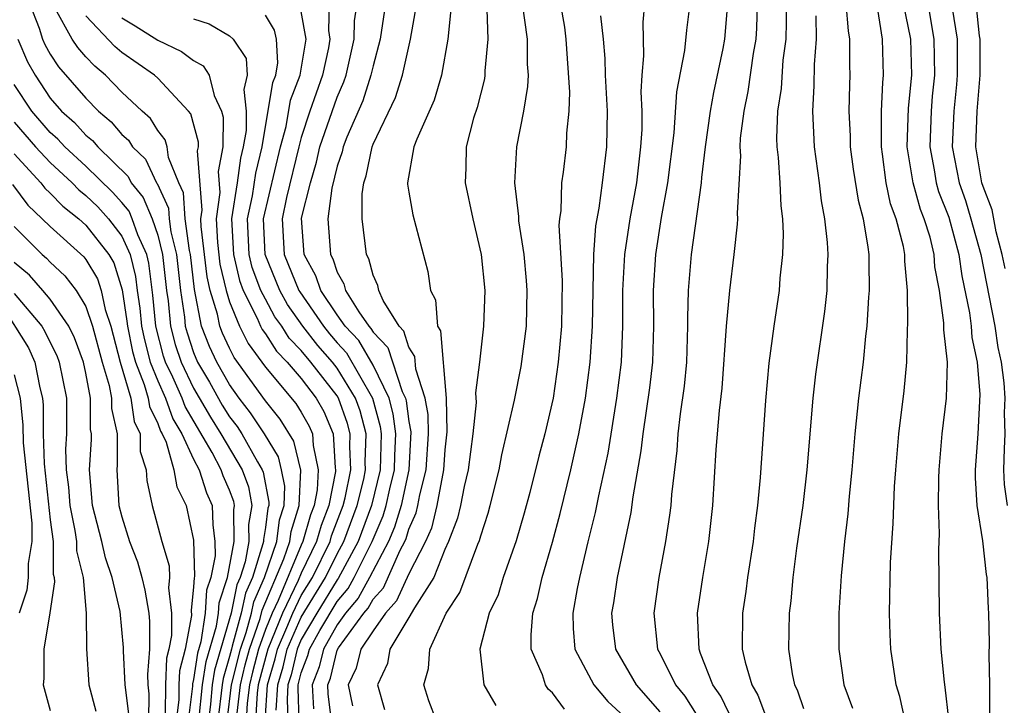
# Model space of a CAD drawing. Units: inches. Extents: x 2607000 to 2610000, y 1491000 to 1494000.
# Drawn here: x 2607199 to 2607254, y 1491392 to 1491430 of the extents above; entities that cross this region are included whole.
import ezdxf

# ---------------------------------------------------------------- set-up
doc = ezdxf.new("R2010")
doc.units = ezdxf.units.IN
doc.header["$MEASUREMENT"] = 0
doc.layers.add('LD26071491_2ft', color=242, linetype='Continuous')

msp = doc.modelspace()

# ---------------------------------------------------------------- linework, layer by layer
at = {"layer": 'LD26071491_2ft'}
for points, elevation in [([(2607199.85, 1491431), (2607200.383, 1491429.617), (2607200.577, 1491429), (2607200.706, 1491428.706), (2607201, 1491428.176), (2607201.469, 1491427.469), (2607203, 1491425.711), (2607203.698, 1491425), (2607204.404, 1491424.405), (2607205, 1491423.693), (2607205.369, 1491423.369), (2607205.591, 1491423), (2607206.31, 1491422.311), (2607206.929, 1491421), (2607206.961, 1491420.961), (2607207.594, 1491419.594), (2607207.635, 1491419), (2607207.732, 1491418.268), (2607208.045, 1491417), (2607208.267, 1491415), (2607208.485, 1491413.516), (2607208.533, 1491413), (2607208.632, 1491412.631), (2607209, 1491411.533), (2607209.22, 1491411), (2607209.881, 1491409.881), (2607210.597, 1491408.597), (2607211, 1491407.952), (2607211.418, 1491407.418), (2607211.689, 1491407), (2607212.554, 1491405.446), (2607212.823, 1491405), (2607212.871, 1491404.871), (2607213.195, 1491403.195), (2607213.186, 1491403), (2607213.142, 1491402.859), (2607213, 1491401.775), (2607212.886, 1491401.114), (2607212.887, 1491401), (2607212.862, 1491400.862), (2607212.271, 1491399), (2607211.884, 1491398.116), (2607211.656, 1491397), (2607211.156, 1491395.156), (2607211.101, 1491395), (2607211, 1491394.584), (2607210.64, 1491393.36), (2607210.586, 1491393), (2607210.347, 1491391)], 9520), ([(2607216.547, 1491431), (2607216.515, 1491429.485), (2607216.597, 1491429), (2607216.518, 1491428.518), (2607216.19, 1491427), (2607215.483, 1491425), (2607215, 1491423.523), (2607214.86, 1491423), (2607214.183, 1491420.183), (2607213.938, 1491419), (2607214.049, 1491417), (2607214.864, 1491415), (2607214.912, 1491414.912), (2607216.236, 1491413), (2607216.573, 1491412.573), (2607217, 1491412.083), (2607217.527, 1491411.527), (2607218.976, 1491409), (2607219.404, 1491407.404), (2607219.457, 1491407), (2607219.397, 1491405), (2607218.908, 1491403), (2607218.161, 1491401), (2607217.063, 1491398.937), (2607217, 1491398.861), (2607215.867, 1491397), (2607215, 1491395.532), (2607214.767, 1491395), (2607214.428, 1491393.571), (2607214.258, 1491393), (2607214.207, 1491392.207), (2607214.251, 1491391)], 9534), ([(2607214.887, 1491391), (2607214.82, 1491392.82), (2607214.831, 1491393), (2607215, 1491393.678), (2607215.361, 1491394.639), (2607215.449, 1491395), (2607216.034, 1491396.034), (2607217, 1491397.65), (2607217.616, 1491398.384), (2607217.953, 1491399), (2607218.951, 1491401), (2607219.564, 1491402.437), (2607219.732, 1491403), (2607219.932, 1491403.932), (2607220.194, 1491405), (2607220.213, 1491405.787), (2607220.273, 1491407), (2607220.127, 1491408.127), (2607219.893, 1491409), (2607219, 1491410.84), (2607218.203, 1491412.203), (2607217.446, 1491413), (2607217, 1491413.633), (2607216.089, 1491415), (2607215.818, 1491415.818), (2607215.167, 1491417), (2607215.02, 1491419.02), (2607215.505, 1491421), (2607215.845, 1491422.155), (2607216.04, 1491423), (2607217, 1491425.77), (2607217.371, 1491426.629), (2607217.491, 1491427), (2607217.952, 1491429), (2607217.97, 1491430.03), (2607218.107, 1491431)], 9536), ([(2607219.701, 1491431), (2607219.389, 1491429), (2607219, 1491427.529), (2607218.884, 1491427), (2607218.422, 1491425.578), (2607217.543, 1491423.543), (2607217.33, 1491423), (2607217.275, 1491422.725), (2607217, 1491421.931), (2607216.701, 1491420.701), (2607216.477, 1491419), (2607216.62, 1491417), (2607216.755, 1491416.755), (2607217, 1491416.015), (2607217.375, 1491415.375), (2607217.47, 1491415), (2607218.203, 1491413.797), (2607218.765, 1491413), (2607218.88, 1491412.88), (2607219, 1491412.673), (2607219.821, 1491411.821), (2607220.63, 1491409.37), (2607220.809, 1491409), (2607220.85, 1491408.85), (2607221, 1491407.688), (2607221.106, 1491407.106), (2607220.991, 1491405), (2607220.56, 1491403), (2607220.202, 1491401.798), (2607219.857, 1491401), (2607218.807, 1491399), (2607218.168, 1491397.832), (2607217.471, 1491397), (2607217, 1491396.358), (2607216.232, 1491395), (2607215.991, 1491394.009), (2607215.612, 1491393), (2607215.678, 1491391.678)], 9538), ([(2607216.682, 1491391), (2607216.503, 1491392.503), (2607216.478, 1491393), (2607216.621, 1491393.38), (2607217, 1491394.94), (2607217.071, 1491395.071), (2607218.487, 1491397), (2607218.721, 1491397.279), (2607219, 1491397.79), (2607219.574, 1491398.426), (2607220.51, 1491400.51), (2607220.771, 1491401), (2607220.84, 1491401.16), (2607221, 1491401.697), (2607221.4, 1491402.6), (2607221.495, 1491403), (2607221.603, 1491403.603), (2607221.953, 1491405), (2607222.088, 1491407), (2607222.073, 1491408.073), (2607221.905, 1491409), (2607221.382, 1491410.618), (2607221.322, 1491411.322), (2607221, 1491411.839), (2607220.719, 1491412.719), (2607220.448, 1491413), (2607219.564, 1491414.436), (2607219.327, 1491415), (2607219.274, 1491415.274), (2607219, 1491415.85), (2607218.768, 1491416.768), (2607218.632, 1491417), (2607218.39, 1491419), (2607218.385, 1491420.385), (2607218.485, 1491421), (2607218.617, 1491421.383), (2607218.942, 1491423), (2607219, 1491423.148), (2607220.251, 1491425.749), (2607220.646, 1491427), (2607221.083, 1491429), (2607221.432, 1491431)], 9540), ([(2607222.537, 1491391), (2607222.111, 1491392.111), (2607221.832, 1491393), (2607222.088, 1491393.912), (2607222.162, 1491395), (2607223.08, 1491397), (2607223.836, 1491398.164), (2607224.847, 1491400.847), (2607224.94, 1491401.06), (2607225, 1491401.308), (2607225.415, 1491402.585), (2607225.533, 1491403), (2607226.018, 1491405), (2607226.171, 1491405.829), (2607226.873, 1491408.873), (2607227.247, 1491410.753), (2607227.543, 1491413), (2607227.593, 1491415), (2607227.558, 1491415.558), (2607227.415, 1491417), (2607227.124, 1491418.876), (2607227.118, 1491419.118), (2607226.895, 1491421), (2607227.006, 1491423.007), (2607227.393, 1491425), (2607227.628, 1491426.372), (2607227.653, 1491427), (2607227.609, 1491427.608), (2607227.615, 1491429), (2607227.325, 1491431)], 9546), ([(2607229.377, 1491431.377), (2607229.677, 1491429.677), (2607229.75, 1491429), (2607229.955, 1491426.045), (2607229.913, 1491425), (2607229.776, 1491423.776), (2607229.755, 1491423), (2607229.585, 1491421.585), (2607229.5, 1491421), (2607229.462, 1491419.462), (2607229.391, 1491419), (2607229.359, 1491418.641), (2607229.54, 1491415.54), (2607229.495, 1491413), (2607229.324, 1491411), (2607229.036, 1491409), (2607228.568, 1491407), (2607228.234, 1491405.765), (2607227.738, 1491403.738), (2607227.423, 1491402.577), (2607226.971, 1491401.029), (2607226.253, 1491399), (2607225.964, 1491398.035), (2607225.473, 1491397), (2607224.953, 1491395), (2607225.181, 1491393), (2607225.848, 1491391.848)], 9548), ([(2607234.132, 1491431), (2607234.04, 1491429.961), (2607234.071, 1491428.071), (2607233.977, 1491427), (2607233.92, 1491426.08), (2607233.974, 1491425), (2607233.973, 1491423.973), (2607233.912, 1491423), (2607233.679, 1491421), (2607233.313, 1491419), (2607233.008, 1491417), (2607232.904, 1491415), (2607232.904, 1491413), (2607232.817, 1491411), (2607232.568, 1491409), (2607232.074, 1491405.926), (2607231.555, 1491403.555), (2607231.385, 1491402.614), (2607230.973, 1491400.973), (2607230.505, 1491399), (2607230.373, 1491398.373), (2607230.129, 1491397), (2607230.142, 1491396.142), (2607230.241, 1491395), (2607231, 1491393.558), (2607231.311, 1491393), (2607232.085, 1491392.085), (2607233, 1491391.243)], 9552), ([(2607235, 1491391.498), (2607233.676, 1491393), (2607232.522, 1491395), (2607232.362, 1491396.362), (2607232.309, 1491397), (2607232.416, 1491397.584), (2607232.622, 1491399), (2607233.386, 1491402.614), (2607233.497, 1491403.497), (2607233.941, 1491406.059), (2607234.044, 1491407), (2607234.424, 1491409.576), (2607234.588, 1491411), (2607234.644, 1491413), (2607234.628, 1491415), (2607234.749, 1491417), (2607235.07, 1491419.07), (2607235.426, 1491421), (2607235.783, 1491423.783), (2607235.928, 1491426.072), (2607236.376, 1491428.376), (2607236.483, 1491429.517), (2607236.667, 1491431)], 9554), ([(2607238.759, 1491431), (2607238.583, 1491429), (2607238.493, 1491428.493), (2607237.971, 1491426.029), (2607237.791, 1491425), (2607237.506, 1491423), (2607237.295, 1491421.295), (2607237.278, 1491421), (2607236.733, 1491417), (2607236.567, 1491415), (2607236.525, 1491413.475), (2607236.53, 1491413), (2607236.466, 1491411), (2607236.342, 1491409.658), (2607236.122, 1491408.122), (2607235.99, 1491407), (2607235.922, 1491406.077), (2607235.626, 1491403.626), (2607235.586, 1491403), (2607235.529, 1491402.471), (2607235.289, 1491401), (2607234.919, 1491399), (2607234.638, 1491397), (2607234.85, 1491395), (2607235, 1491394.729), (2607235.849, 1491393), (2607236.368, 1491392.368), (2607237, 1491391.376)], 9556), ([(2607239.06, 1491390.94), (2607238.377, 1491392.377), (2607237.934, 1491393), (2607237.252, 1491394.748), (2607237.174, 1491395), (2607237.077, 1491397), (2607237.375, 1491399), (2607237.709, 1491401), (2607237.933, 1491403), (2607238.126, 1491406.126), (2607238.312, 1491408.312), (2607238.459, 1491409.541), (2607238.705, 1491413), (2607238.882, 1491415), (2607239.128, 1491417), (2607239.31, 1491418.691), (2607239.319, 1491419), (2607239.306, 1491419.306), (2607239.491, 1491422.509), (2607239.466, 1491423), (2607239.485, 1491423.485), (2607239.678, 1491425), (2607239.902, 1491426.098), (2607240.204, 1491428.204), (2607240.344, 1491429), (2607240.387, 1491429.613), (2607240.433, 1491431)], 9558), ([(2607242.016, 1491431), (2607242.029, 1491429.971), (2607241.997, 1491429), (2607241.837, 1491427.836), (2607241.736, 1491426.264), (2607241.543, 1491425), (2607241.484, 1491423.484), (2607241.508, 1491423), (2607241.583, 1491422.417), (2607241.665, 1491421), (2607241.716, 1491419.716), (2607241.813, 1491419), (2607241.852, 1491418.148), (2607241.813, 1491417), (2607241.674, 1491415.674), (2607241.632, 1491415), (2607241.327, 1491413), (2607241.049, 1491410.951), (2607240.87, 1491408.87), (2607240.566, 1491404.566), (2607240.422, 1491403), (2607240.26, 1491401.74), (2607240.182, 1491401), (2607239.875, 1491399), (2607239.779, 1491398.221), (2607239.59, 1491397), (2607239.576, 1491395), (2607239.731, 1491394.269), (2607240.105, 1491393), (2607240.438, 1491392.438), (2607240.99, 1491391)], 9560), ([(2607245.348, 1491431), (2607245.473, 1491429.473), (2607245.56, 1491429), (2607245.554, 1491427.554), (2607245.574, 1491427), (2607245.545, 1491426.454), (2607245.521, 1491425), (2607245.594, 1491423.594), (2607245.595, 1491423), (2607245.759, 1491421.759), (2607246.029, 1491420.029), (2607246.304, 1491419), (2607246.581, 1491417.419), (2607246.626, 1491417), (2607246.621, 1491416.621), (2607246.654, 1491415), (2607246.617, 1491414.617), (2607246.521, 1491413), (2607246.448, 1491412.448), (2607246.311, 1491411), (2607246.059, 1491409), (2607245.841, 1491407), (2607245.676, 1491405), (2607245.529, 1491403.529), (2607245.459, 1491402.541), (2607245.27, 1491401), (2607245.083, 1491399.083), (2607244.962, 1491397), (2607244.959, 1491395), (2607245.235, 1491393), (2607245.71, 1491391.71)], 9564), ([(2607248.653, 1491391), (2607248.356, 1491392.356), (2607248.16, 1491393), (2607247.862, 1491395), (2607247.817, 1491395.817), (2607247.78, 1491397), (2607247.839, 1491399.839), (2607247.988, 1491402.012), (2607248.065, 1491404.065), (2607248.129, 1491405), (2607248.306, 1491407), (2607248.606, 1491409.394), (2607248.748, 1491411), (2607248.779, 1491412.779), (2607248.809, 1491413.191), (2607248.789, 1491415), (2607248.639, 1491416.639), (2607248.632, 1491417), (2607248.557, 1491417.442), (2607248.147, 1491419), (2607247.833, 1491419.833), (2607247.6, 1491421), (2607247.397, 1491422.603), (2607247.328, 1491423), (2607247.341, 1491423.341), (2607247.337, 1491425), (2607247.401, 1491426.599), (2607247.442, 1491427), (2607247.382, 1491429), (2607247.088, 1491430.912)], 9566), ([(2607251.087, 1491391.087), (2607250.887, 1491392.887), (2607250.841, 1491393.159), (2607250.662, 1491395), (2607250.566, 1491397), (2607250.53, 1491400.53), (2607250.558, 1491401.442), (2607250.509, 1491403), (2607250.523, 1491404.523), (2607250.543, 1491405), (2607250.724, 1491407), (2607250.957, 1491409), (2607251.004, 1491410.995), (2607250.807, 1491412.806), (2607250.807, 1491413.193), (2607250.565, 1491415), (2607250.313, 1491416.313), (2607250.266, 1491417), (2607250.039, 1491417.961), (2607249.716, 1491419), (2607249.512, 1491419.512), (2607249.1, 1491421), (2607248.765, 1491423), (2607248.838, 1491425.162), (2607249.02, 1491427), (2607248.963, 1491429), (2607248.559, 1491431)], 9568), ([(2607249.921, 1491431), (2607250.26, 1491429), (2607250.29, 1491427), (2607250.167, 1491425.833), (2607250.101, 1491425), (2607250.029, 1491423), (2607250.27, 1491421.73), (2607250.383, 1491421), (2607250.517, 1491420.517), (2607251.081, 1491419.081), (2607251.645, 1491417), (2607251.806, 1491415.805), (2607252.245, 1491413.755), (2607252.331, 1491413), (2607252.376, 1491412.376), (2607252.674, 1491411), (2607252.812, 1491409.188), (2607252.696, 1491407), (2607252.562, 1491405), (2607252.558, 1491404.558), (2607252.651, 1491403), (2607252.963, 1491401.037), (2607253.161, 1491399.161), (2607253.209, 1491399), (2607253.273, 1491397.272), (2607253.294, 1491397), (2607253.329, 1491395.328), (2607253.325, 1491394.675), (2607253.355, 1491393), (2607253.359, 1491391.36)], 9570), ([(2607254.223, 1491416.222), (2607254.068, 1491417), (2607253.726, 1491418.274), (2607253.501, 1491419.501), (2607253, 1491420.792), (2607252.935, 1491421), (2607252.595, 1491423), (2607252.658, 1491425), (2607252.825, 1491427), (2607252.829, 1491429), (2607252.797, 1491429.203), (2607252.615, 1491431)], 9574), ([(2607210.876, 1491391), (2607211.118, 1491393), (2607211.605, 1491395), (2607211.936, 1491395.936), (2607212.224, 1491397), (2607212.356, 1491397.644), (2607212.949, 1491399), (2607213.63, 1491401), (2607213.788, 1491402.212), (2607214.036, 1491403), (2607214.088, 1491404.088), (2607213.903, 1491405), (2607213.727, 1491405.727), (2607212.94, 1491407), (2607212.176, 1491408.176), (2607211.533, 1491409), (2607211, 1491409.749), (2607210.294, 1491411), (2607209.881, 1491411.881), (2607209.443, 1491413), (2607209.042, 1491415.042), (2607208.824, 1491417), (2607208.766, 1491417.234), (2607208.533, 1491419), (2607208.434, 1491420.434), (2607208.169, 1491421), (2607207.59, 1491422.41), (2607207.518, 1491423), (2607207.404, 1491423.405), (2607207, 1491423.915), (2607206.591, 1491424.591), (2607206.127, 1491425), (2607205, 1491426.061), (2607204.08, 1491427), (2607203.496, 1491427.496), (2607203, 1491428.025), (2607202.543, 1491428.543), (2607202.239, 1491429), (2607201.287, 1491430.712)], 9522), ([(2607212.983, 1491391), (2607213.111, 1491393), (2607213.546, 1491394.455), (2607213.674, 1491395), (2607214.2, 1491396.2), (2607214.524, 1491397), (2607215, 1491397.988), (2607215.618, 1491399), (2607216.6, 1491401), (2607216.688, 1491401.312), (2607217.335, 1491403), (2607217.442, 1491403.442), (2607217.755, 1491405), (2607217.704, 1491406.296), (2607217.723, 1491407), (2607217.574, 1491407.574), (2607217.077, 1491409), (2607217, 1491409.125), (2607215.529, 1491411), (2607215, 1491411.641), (2607214.331, 1491412.331), (2607213.908, 1491413), (2607213.533, 1491413.533), (2607213, 1491414.508), (2607212.752, 1491415), (2607212.269, 1491416.269), (2607212.096, 1491417), (2607211.994, 1491419), (2607212.273, 1491420.273), (2607212.463, 1491421.537), (2607212.815, 1491423), (2607213.415, 1491426.585), (2607213.574, 1491427), (2607213.69, 1491427.69), (2607213.621, 1491429), (2607213.509, 1491429.509), (2607213, 1491430.352)], 9530), ([(2607213.593, 1491391.593), (2607213.684, 1491393), (2607213.987, 1491394.013), (2607214.221, 1491395), (2607215, 1491396.78), (2607216.351, 1491399), (2607217, 1491400.307), (2607217.371, 1491401), (2607218.122, 1491403), (2607218.479, 1491404.479), (2607218.584, 1491405), (2607218.567, 1491405.433), (2607218.61, 1491407), (2607218.278, 1491408.278), (2607218.027, 1491409), (2607217, 1491410.662), (2607216.735, 1491411), (2607215.928, 1491411.928), (2607215.081, 1491413), (2607214.223, 1491414.223), (2607213.798, 1491415), (2607212.979, 1491417), (2607212.886, 1491419), (2607213.84, 1491423), (2607214.148, 1491424.148), (2607214.399, 1491425.601), (2607214.934, 1491427), (2607215.264, 1491429), (2607215, 1491430.556)], 9532), ([(2607223.34, 1491430.66), (2607223.16, 1491429), (2607222.804, 1491427), (2607222.396, 1491425.604), (2607221.43, 1491423.43), (2607221.277, 1491423), (2607220.926, 1491421), (2607220.926, 1491420.926), (2607221, 1491420.484), (2607221.223, 1491419.223), (2607222.055, 1491416.055), (2607222.199, 1491415), (2607222.47, 1491414.47), (2607222.592, 1491413), (2607222.749, 1491412.749), (2607223.071, 1491409), (2607223.113, 1491407.113), (2607223, 1491406.111), (2607222.916, 1491405), (2607222.55, 1491403), (2607222.252, 1491401.748), (2607221.921, 1491401), (2607221, 1491399.19), (2607220.314, 1491397.686), (2607219.696, 1491397), (2607219, 1491396.026), (2607218.323, 1491395), (2607218.063, 1491393.937), (2607217.614, 1491393), (2607217.844, 1491391.844)], 9542), ([(2607225.345, 1491430.655), (2607225.396, 1491429), (2607225.234, 1491427.234), (2607225.233, 1491427), (2607225.201, 1491426.799), (2607224.8, 1491425.2), (2607224.601, 1491424.601), (2607224.183, 1491423), (2607224.173, 1491421.827), (2607224.127, 1491421), (2607224.562, 1491419), (2607225.031, 1491417), (2607225.223, 1491415), (2607225.163, 1491413), (2607224.939, 1491411), (2607224.711, 1491409.289), (2607224.743, 1491408.743), (2607224.553, 1491407), (2607224.299, 1491405), (2607224.076, 1491404.076), (2607223.878, 1491403), (2607223.707, 1491402.293), (2607223.208, 1491401), (2607223, 1491400.548), (2607222.378, 1491399), (2607221.302, 1491397.302), (2607221, 1491396.758), (2607219.941, 1491395), (2607219.796, 1491394.204), (2607219.248, 1491393), (2607219.631, 1491391.632)], 9544), ([(2607229.659, 1491391.659), (2607229, 1491392.556), (2607228.766, 1491392.766), (2607228.612, 1491393), (2607228.442, 1491393.558), (2607227.817, 1491395), (2607227.802, 1491395.802), (2607227.912, 1491397), (2607228.17, 1491397.83), (2607228.428, 1491399), (2607229, 1491400.959), (2607229.434, 1491402.567), (2607230.018, 1491405), (2607230.464, 1491407), (2607230.841, 1491409), (2607231.099, 1491411), (2607231.225, 1491413), (2607231.297, 1491417), (2607231.407, 1491418.593), (2607231.591, 1491419.591), (2607231.79, 1491421), (2607232.036, 1491423), (2607232.057, 1491425), (2607231.948, 1491427), (2607231.928, 1491427.928), (2607231.835, 1491429), (2607231.693, 1491430.307)], 9550), ([(2607243, 1491391.676), (2607242.665, 1491392.665), (2607242.502, 1491393), (2607242.371, 1491393.629), (2607242.169, 1491395), (2607242.211, 1491397), (2607242.302, 1491397.698), (2607242.416, 1491399), (2607242.623, 1491400.623), (2607242.96, 1491403), (2607243.191, 1491405), (2607243.528, 1491409), (2607243.675, 1491410.325), (2607244.178, 1491413.822), (2607244.304, 1491415), (2607244.324, 1491416.324), (2607244.361, 1491417), (2607244.33, 1491417.67), (2607244.183, 1491419), (2607243.991, 1491419.991), (2607243.874, 1491421), (2607243.598, 1491423), (2607243.499, 1491425), (2607243.589, 1491426.411), (2607243.602, 1491427.602), (2607243.708, 1491429), (2607243.687, 1491430.313)], 9562), ([(2607251.268, 1491430.732), (2607251.546, 1491429), (2607251.558, 1491427), (2607251.517, 1491426.483), (2607251.358, 1491425), (2607251.278, 1491423), (2607251.661, 1491421), (2607252.016, 1491420.016), (2607252.322, 1491419), (2607252.864, 1491417), (2607253.644, 1491413), (2607253.824, 1491411.824), (2607253.999, 1491411), (2607254.155, 1491409.844), (2607254.208, 1491409), (2607254.177, 1491408.177), (2607254.205, 1491407), (2607254.164, 1491406.164), (2607254.138, 1491405), (2607254.174, 1491404.174), (2607254.337, 1491403)], 9572), ([(2607211.428, 1491391.428), (2607211.612, 1491393), (2607211.879, 1491394.121), (2607212.11, 1491395), (2607212.715, 1491396.715), (2607212.828, 1491397.173), (2607214.028, 1491400.028), (2607214.361, 1491401), (2607214.434, 1491401.566), (2607214.886, 1491403), (2607214.98, 1491404.98), (2607214.591, 1491406.591), (2607213.83, 1491407.83), (2607213, 1491408.835), (2607211.266, 1491411.266), (2607211, 1491411.784), (2607210.612, 1491412.612), (2607210.46, 1491413), (2607210.333, 1491413.668), (2607209.928, 1491415), (2607209.752, 1491415.752), (2607209.428, 1491418.571), (2607209.405, 1491419), (2607209.471, 1491419.471), (2607209.222, 1491422.778), (2607209.266, 1491423), (2607209.268, 1491423.269), (2607208.839, 1491424.839), (2607208.712, 1491425), (2607207, 1491426.826), (2607206.814, 1491427), (2607205, 1491428.267), (2607204.604, 1491428.604), (2607203, 1491430.305)], 9524), ([(2607205, 1491430.207), (2607205.75, 1491429.75), (2607207, 1491428.945), (2607208.32, 1491428.32), (2607209, 1491427.817), (2607209.527, 1491427.527), (2607209.861, 1491427), (2607210.139, 1491425.86), (2607210.559, 1491425), (2607210.652, 1491424.652), (2607210.635, 1491423), (2607210.365, 1491421.635), (2607210.454, 1491420.454), (2607210.251, 1491419), (2607210.322, 1491417.678), (2607210.462, 1491416.462), (2607210.805, 1491415), (2607211, 1491414.356), (2607211.553, 1491413), (2607212.045, 1491412.045), (2607213, 1491410.716), (2607214.703, 1491408.703), (2607215, 1491408.214), (2607215.431, 1491407.431), (2607215.616, 1491407), (2607215.652, 1491406.348), (2607215.946, 1491405), (2607215.886, 1491403.886), (2607215.71, 1491403), (2607215.51, 1491402.49), (2607215.094, 1491401), (2607215, 1491400.805), (2607213.709, 1491397.709), (2607213.367, 1491397), (2607213, 1491396.093), (2607212.614, 1491395), (2607212.278, 1491393.722), (2607212.107, 1491393), (2607211.988, 1491391.988), (2607211.929, 1491391)], 9526), ([(2607209, 1491430.148), (2607209.872, 1491429.872), (2607211, 1491429.188), (2607211.196, 1491429), (2607211.934, 1491427.934), (2607211.984, 1491427), (2607211.788, 1491426.211), (2607211.931, 1491425), (2607211.921, 1491423.92), (2607211.768, 1491423), (2607211.619, 1491422.381), (2607211.427, 1491421), (2607211.102, 1491419), (2607211.213, 1491417), (2607211.555, 1491415.555), (2607211.766, 1491415), (2607212.548, 1491413.452), (2607212.733, 1491413), (2607212.823, 1491412.823), (2607213, 1491412.578), (2607213.611, 1491411.611), (2607214.204, 1491411), (2607215, 1491410.08), (2607215.835, 1491409), (2607216.248, 1491408.248), (2607216.785, 1491407), (2607216.89, 1491405.11), (2607216.914, 1491405), (2607216.909, 1491404.909), (2607216.529, 1491403), (2607216.099, 1491401.901), (2607215.847, 1491401), (2607215, 1491399.243), (2607214.826, 1491398.826), (2607213.945, 1491397), (2607213.128, 1491395), (2607212.601, 1491393), (2607212.548, 1491392.548), (2607212.456, 1491391)], 9528), ([(2607199.196, 1491429), (2607199.746, 1491427.747), (2607200.16, 1491427), (2607201, 1491425.726), (2607201.632, 1491425), (2607202.356, 1491424.356), (2607203, 1491423.658), (2607203.357, 1491423.357), (2607203.656, 1491423), (2607205.35, 1491421.35), (2607205.515, 1491421), (2607206.186, 1491420.187), (2607206.68, 1491419), (2607207, 1491418.079), (2607207.266, 1491417), (2607207.488, 1491415), (2607207.572, 1491414.428), (2607207.708, 1491413), (2607207.979, 1491411.979), (2607208.308, 1491411), (2607209, 1491409.555), (2607209.932, 1491407.932), (2607210.515, 1491407), (2607211.704, 1491405), (2607212.051, 1491404.051), (2607212.243, 1491403), (2607212.06, 1491401.94), (2607212.071, 1491401), (2607211.869, 1491399.869), (2607211.593, 1491399), (2607211.413, 1491398.587), (2607211.088, 1491397), (2607210.169, 1491393.832), (2607210.041, 1491393), (2607209.936, 1491391.936), (2607209.819, 1491391)], 9518), ([(2607209.29, 1491391), (2607209.497, 1491393), (2607209.696, 1491394.304), (2607210.272, 1491396.272), (2607210.381, 1491397), (2607210.415, 1491397.585), (2607210.885, 1491399), (2607211.256, 1491401), (2607211.234, 1491402.766), (2607211.275, 1491403), (2607211.232, 1491403.232), (2607211, 1491403.866), (2607210.654, 1491404.654), (2607210.543, 1491405), (2607210.041, 1491405.959), (2607208.525, 1491408.525), (2607208.354, 1491409), (2607207.838, 1491410.162), (2607207.436, 1491411), (2607207.326, 1491411.327), (2607206.887, 1491413), (2607206.729, 1491414.729), (2607206.511, 1491416.511), (2607206.389, 1491417), (2607205.894, 1491418.106), (2607205.583, 1491419), (2607205.412, 1491419.412), (2607205, 1491419.911), (2607204.479, 1491420.479), (2607203, 1491421.921), (2607201.825, 1491423), (2607201.429, 1491423.429), (2607201, 1491423.811), (2607199.973, 1491425), (2607199, 1491426.487)], 9516), ([(2607199, 1491424.375), (2607200.188, 1491423), (2607201, 1491422.124), (2607202.223, 1491421), (2607202.606, 1491420.606), (2607203, 1491420.296), (2607203.659, 1491419.659), (2607204.264, 1491419), (2607205, 1491418.03), (2607205.461, 1491417), (2607205.768, 1491415.768), (2607205.858, 1491415), (2607206.005, 1491414.005), (2607206.096, 1491413), (2607206.252, 1491412.252), (2607206.586, 1491411), (2607207, 1491409.952), (2607207.423, 1491409), (2607207.84, 1491407.84), (2607208.345, 1491407), (2607209, 1491405.595), (2607209.312, 1491405), (2607209.723, 1491403.723), (2607210.04, 1491403), (2607210.062, 1491401.939), (2607210.19, 1491401), (2607210.205, 1491400.205), (2607209.962, 1491399), (2607209.722, 1491398.278), (2607209.649, 1491397), (2607209.41, 1491395.41), (2607209.224, 1491394.776), (2607209, 1491393.313), (2607208.937, 1491393.063), (2607208.933, 1491392.933), (2607208.698, 1491391)], 9514), ([(2607199, 1491422.615), (2607200.486, 1491421), (2607200.703, 1491420.704), (2607201, 1491420.429), (2607201.704, 1491419.704), (2607202.598, 1491419), (2607203, 1491418.637), (2607204.275, 1491417), (2607204.544, 1491416.544), (2607205.024, 1491415.024), (2607205.28, 1491413.28), (2607205.305, 1491413), (2607205.597, 1491411.597), (2607205.757, 1491411), (2607206.251, 1491409.749), (2607206.468, 1491409), (2607206.536, 1491408.536), (2607207, 1491407.587), (2607207.155, 1491407.155), (2607207.248, 1491407), (2607207.466, 1491406.535), (2607207.901, 1491405), (2607208.055, 1491404.055), (2607208.577, 1491403), (2607209, 1491401.078), (2607209.048, 1491399.048), (2607209.029, 1491398.971), (2607209, 1491398.468), (2607208.855, 1491397.145), (2607208.873, 1491396.873), (2607208.526, 1491395), (2607208.216, 1491393.784), (2607208.181, 1491393), (2607208.17, 1491392.17), (2607208.027, 1491391)], 9512), ([(2607198.905, 1491420.904), (2607199.752, 1491419.752), (2607200.564, 1491419), (2607201, 1491418.562), (2607202.878, 1491416.878), (2607203, 1491416.719), (2607203.639, 1491415.639), (2607203.844, 1491415), (2607204.07, 1491413.93), (2607204.377, 1491413), (2607204.912, 1491411), (2607205.493, 1491409), (2607205.687, 1491407.687), (2607206.023, 1491407), (2607206.025, 1491406.025), (2607206.354, 1491405), (2607206.393, 1491404.393), (2607206.685, 1491403), (2607207.232, 1491401), (2607207.642, 1491399.642), (2607207.656, 1491399), (2607207.591, 1491398.408), (2607207.76, 1491397), (2607207.763, 1491395.763), (2607207.621, 1491395), (2607207.495, 1491394.505), (2607207.427, 1491393), (2607207.406, 1491391.406)], 9510), ([(2607199, 1491418.557), (2607200.55, 1491417), (2607200.797, 1491416.797), (2607201, 1491416.566), (2607201.82, 1491415.82), (2607202.45, 1491415), (2607203, 1491414.096), (2607203.362, 1491413), (2607203.908, 1491411), (2607204.293, 1491409.707), (2607204.421, 1491409), (2607204.422, 1491408.422), (2607204.729, 1491407), (2607204.733, 1491405.267), (2607204.715, 1491405), (2607204.838, 1491403), (2607205, 1491402.373), (2607205.434, 1491401), (2607205.87, 1491399.87), (2607206.115, 1491399), (2607206.282, 1491398.282), (2607206.5, 1491397), (2607206.542, 1491396.542), (2607206.547, 1491395), (2607206.423, 1491393.577), (2607206.452, 1491393), (2607206.512, 1491392.512), (2607206.482, 1491391)], 9508), ([(2607205.384, 1491391.384), (2607205.186, 1491393), (2607205.09, 1491394.911), (2607205.097, 1491395.097), (2607204.896, 1491397.104), (2607204.463, 1491399), (2607204.084, 1491400.084), (2607203.877, 1491401), (2607203.359, 1491403), (2607203.188, 1491405), (2607203.307, 1491406.693), (2607203.307, 1491407), (2607203.252, 1491407.252), (2607203.25, 1491409), (2607203, 1491410.379), (2607202.869, 1491411), (2607202.361, 1491412.361), (2607202.037, 1491413), (2607201, 1491414.51), (2607200.602, 1491415), (2607199.854, 1491415.854), (2607199, 1491416.554)], 9506), ([(2607199, 1491414.832), (2607200.542, 1491413), (2607200.716, 1491412.716), (2607201, 1491412.094), (2607201.368, 1491411.368), (2607201.506, 1491411), (2607201.907, 1491409), (2607201.915, 1491407), (2607201.86, 1491406.14), (2607201.895, 1491405), (2607202.023, 1491404.023), (2607202.096, 1491403), (2607202.386, 1491401.614), (2607202.468, 1491401), (2607202.473, 1491400.473), (2607202.836, 1491399), (2607203.013, 1491397), (2607203.024, 1491395.024), (2607203.161, 1491393), (2607203.54, 1491391.54)], 9504), ([(2607198.259, 1491414.258), (2607199.791, 1491411.791), (2607200.153, 1491411), (2607200.424, 1491409.576), (2607200.571, 1491409), (2607200.61, 1491408.61), (2607200.617, 1491407), (2607200.663, 1491405.337), (2607201, 1491402.206), (2607201.163, 1491401), (2607201.18, 1491399.18), (2607201.224, 1491399), (2607201.246, 1491398.755), (2607200.983, 1491397.017), (2607200.653, 1491395), (2607200.644, 1491393.357), (2607200.614, 1491393), (2607201, 1491391.586)], 9502), ([(2607199, 1491410.301), (2607199.333, 1491409), (2607199.483, 1491407.483), (2607199.499, 1491406.501), (2607199.982, 1491402.018), (2607199.976, 1491401), (2607199.775, 1491399.775), (2607199.783, 1491399), (2607199.707, 1491398.293), (2607199.278, 1491397)], 9500)]:
    msp.add_lwpolyline(points, dxfattribs=dict(at, elevation=elevation))

doc.saveas('drawing.dxf')
